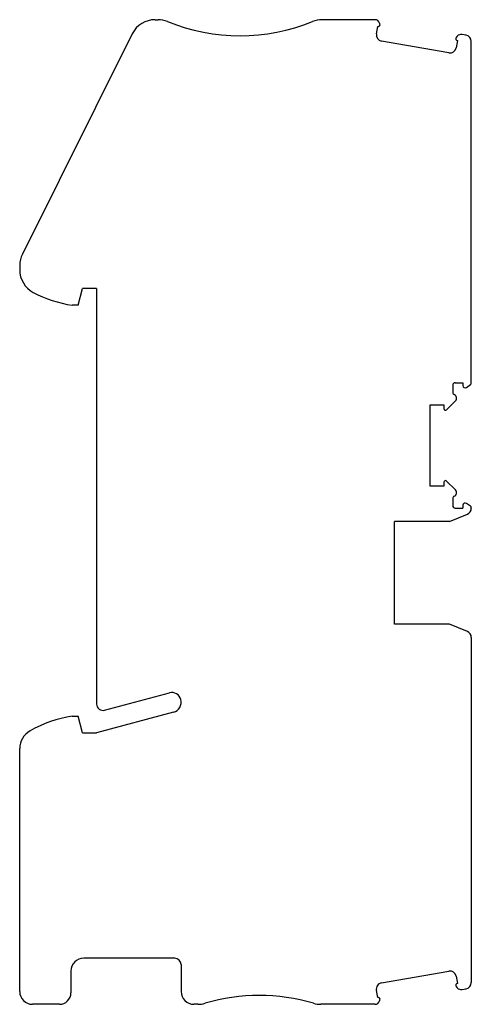
# Model space of a CAD drawing. Units: millimetres. Extents: x 15.7 to 50.9, y 7.5 to 84.4.
import ezdxf

# ---------------------------------------------------------------- set-up
doc = ezdxf.new("R2010")
doc.units = ezdxf.units.MM
doc.header["$LTSCALE"] = 5.969984
doc.layers.get('0').update_dxf_attribs({"linetype": 'CONTINUOUS'})

msp = doc.modelspace()

# ---------------------------------------------------------------- linework, layer by layer
at = {"color": 7}
for p, q in [((26.224, 84.355), (26.446, 84.355)), ((43.372, 84.355), (39.254, 84.355)), ((43.495, 83.263), (43.594, 83.825)), ((43.773, 84.021), (43.748, 84.091)), ((24.434, 83.247), (15.86, 66.047)), ((49.8, 83.065), (49.722, 82.972)), ((50.487, 83.147), (50.175, 83.202)), ((49.145, 81.759), (43.9, 82.684)), ((49.823, 82.726), (49.724, 82.164)), ((50.9, 55.992), (50.9, 82.654)), ((15.65, 65.155), (15.65, 64.823)), ((20.202, 62.055), (20.55, 63.355)), ((21.65, 63.355), (20.55, 63.355)), ((21.65, 63.355), (21.65, 30.906)), ((20.202, 62.055), (19.75, 62.055)), ((49.45, 55.805), (49.45, 55.253)), ((49.65, 56.005), (50.25, 56.005)), ((50.25, 56.005), (50.25, 55.775)), ((50.518, 55.635), (50.828, 55.852)), ((47.7, 54.28), (48.75, 54.28)), ((47.7, 47.93), (47.7, 54.28)), ((48.75, 54.28), (48.75, 53.985)), ((48.972, 53.893), (49.662, 54.583)), ((48.75, 47.93), (47.7, 47.93)), ((48.75, 48.225), (48.75, 47.93)), ((49.662, 47.626), (48.972, 48.317)), ((49.45, 46.956), (49.45, 46.405)), ((49.65, 46.205), (50.25, 46.205)), ((50.25, 46.435), (50.25, 46.205)), ((50.827, 46.358), (50.518, 46.574)), ((50.9, 46.218), (50.9, 46.205)), ((49.2, 45.155), (50.595, 45.744)), ((49.2, 45.155), (44.9, 45.155)), ((44.9, 37.155), (44.9, 45.155)), ((49.2, 37.155), (44.9, 37.155)), ((50.595, 36.565), (49.2, 37.155)), ((50.9, 36.105), (50.9, 9.155)), ((22.28, 30.423), (27.354, 31.783)), ((27.657, 30.264), (21.65, 28.655)), ((19.75, 29.955), (20.202, 29.955)), ((20.55, 28.655), (20.202, 29.955)), ((20.55, 28.655), (21.65, 28.655)), ((15.65, 8.455), (15.65, 27.422)), ((27.75, 11.055), (20.65, 11.055)), ((19.65, 10.055), (19.65, 8.355)), ((28.25, 10.555), (28.25, 8.455)), ((43.9, 9.126), (49.145, 10.05)), ((49.724, 9.645), (49.823, 9.083)), ((43.594, 7.985), (43.495, 8.546)), ((49.722, 8.837), (49.8, 8.744)), ((50.175, 8.607), (50.487, 8.662)), ((43.748, 7.718), (43.773, 7.788)), ((18.75, 7.455), (16.65, 7.455)), ((29.553, 7.455), (29.25, 7.455)), ((43.372, 7.455), (39.148, 7.455))]:
    msp.add_line(p, q, dxfattribs=at)
for centre, radius, start, end in [((26.224, 82.355), 2, 90, 153.50487), ((26.446, 82.355), 2, 67.87082, 90), ((32.85, 98.102), 15, 247.87082, 292.12918), ((39.254, 82.355), 2, 90, 112.12918), ((43.372, 83.955), 0.4, 20, 90), ((43.632, 83.97), 0.15, 255.21981, 20), ((43.987, 83.176), 0.5, 170, 260), ((50.106, 82.808), 0.4, 80, 140), ((50.4, 82.654), 0.5, 0, 80), ((49.836, 82.876), 0.15, 140, 264.78019), ((49.231, 82.251), 0.5, 260, 350), ((17.65, 65.155), 2, 153.50487, 180), ((17.65, 64.823), 2, 180, 242.049), ((21.166, 71.449), 9.5, 242.049, 261.4318), ((49.65, 55.805), 0.2, 90, 180), ((50.42, 55.775), 0.17, 180, 305), ((50.73, 55.992), 0.17, 305, 360), ((49.65, 55.253), 0.2, 180, 246.42182), ((49.45, 54.795), 0.3, 315, 66.42182), ((48.88, 53.985), 0.13, 180, 315), ((48.88, 48.225), 0.13, 45, 180), ((49.65, 46.956), 0.2, 113.57818, 180), ((49.45, 47.414), 0.3, 293.57818, 45), ((49.65, 46.405), 0.2, 180, 270), ((50.42, 46.435), 0.17, 55, 180), ((50.4, 46.205), 0.5, 292.9112, 360), ((50.73, 46.218), 0.17, 0, 55), ((50.4, 36.105), 0.5, 0, 67.0888), ((27.535, 31.107), 0.7, 13.20048, 105), ((22.15, 30.906), 0.5, 180, 285), ((27.45, 31.037), 0.8, 285, 16.68328), ((21.166, 20.561), 9.5, 98.5682, 119.71042), ((17.25, 27.422), 1.6, 119.71042, 180), ((20.65, 10.055), 1, 90, 180), ((27.75, 10.555), 0.5, 0, 90), ((49.231, 9.558), 0.5, 10, 100), ((43.987, 8.633), 0.5, 100, 190), ((49.836, 8.934), 0.15, 95.21981, 220), ((50.106, 9.001), 0.4, 220, 280), ((50.4, 9.155), 0.5, 280, 360), ((16.65, 8.455), 1, 180, 270), ((18.75, 8.355), 0.9, 270, 360), ((29.25, 8.455), 1, 180, 270), ((34.35, -6.854), 15, 73.60896, 106.39104), ((43.372, 7.855), 0.4, 270, 340), ((43.632, 7.84), 0.15, 340, 104.78019), ((29.553, 9.455), 2, 270, 286.39104), ((39.148, 9.455), 2, 253.60896, 270)]:
    msp.add_arc(centre, radius, start, end, dxfattribs=at)

doc.saveas('drawing.dxf')
